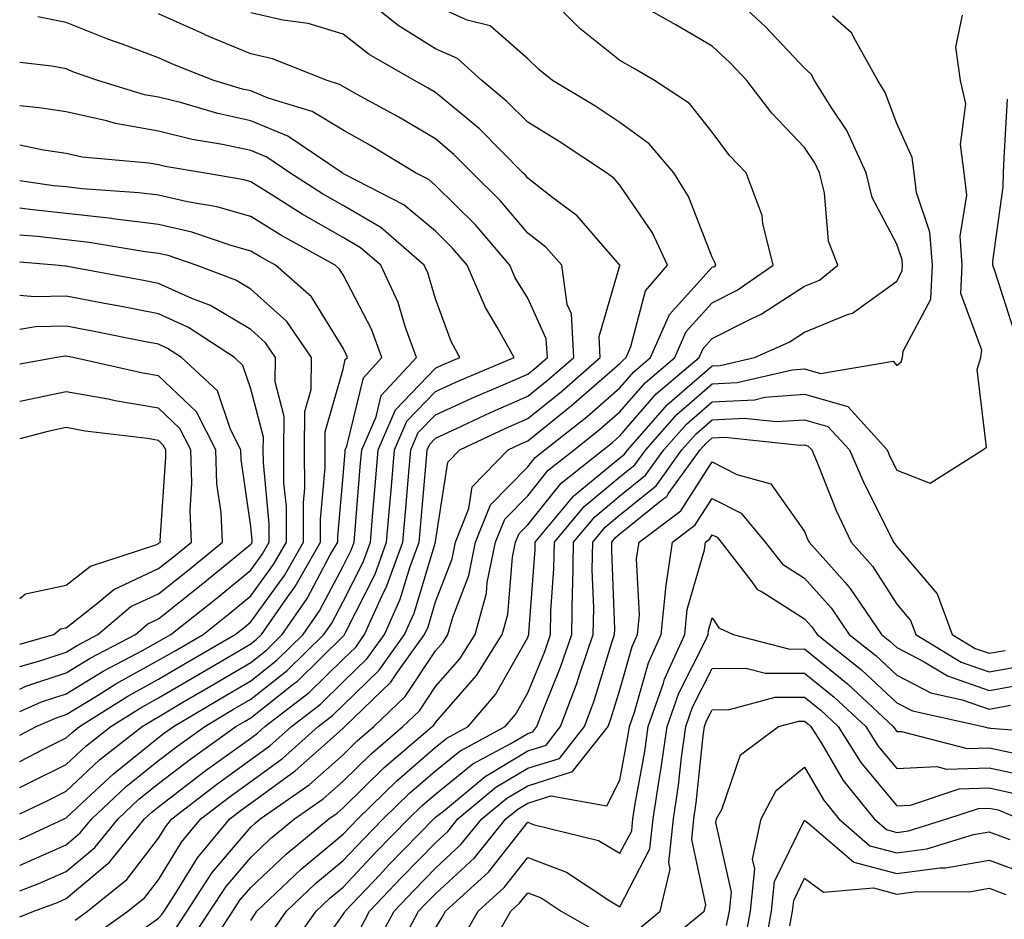
# Model space of a CAD drawing. Units: inches. Extents: x 1039763 to 1042403, y 7223978 to 7226618.
# Drawn here: x 1039763 to 1039870, y 7225301 to 7225399 of the extents above; entities that cross this region are included whole.
import ezdxf

# ---------------------------------------------------------------- set-up
doc = ezdxf.new("R2010")
doc.units = ezdxf.units.IN
doc.header["$MEASUREMENT"] = 0
doc.layers.add('Contour_10397223', color=7, linetype='Continuous', true_color=0xba89dd)

msp = doc.modelspace()

# ---------------------------------------------------------------- linework, layer by layer
at = {"layer": 'Contour_10397223'}
for points in [[(1039775.41, 7225299.28, 2828), (1039778.05, 7225301.16, 2828), (1039778.4, 7225301.57, 2828), (1039778.64, 7225301.92, 2828), (1039779.79, 7225303.66, 2828), (1039782.27, 7225307.7, 2828), (1039785.76, 7225311.92, 2828), (1039787.05, 7225312.92, 2828), (1039788.05, 7225313.64, 2828), (1039792.85, 7225317.12, 2828), (1039796.64, 7225320.51, 2828), (1039798.05, 7225321.76, 2828), (1039798.13, 7225321.84, 2828), (1039798.23, 7225321.92, 2828), (1039803.23, 7225326.74, 2828), (1039803.95, 7225327.82, 2828), (1039806.88, 7225331.92, 2828), (1039807.25, 7225332.72, 2828), (1039808.05, 7225335.44, 2828), (1039809.85, 7225340.12, 2828), (1039810.22, 7225341.92, 2828), (1039811.68, 7225345.55, 2828), (1039812.05, 7225347.92, 2828), (1039815.92, 7225351.92, 2828), (1039817.37, 7225352.6, 2828), (1039818.05, 7225352.9, 2828), (1039822.99, 7225356.86, 2828), (1039823.05, 7225356.92, 2828), (1039828.05, 7225361.26, 2828), (1039828.36, 7225361.61, 2828), (1039828.71, 7225361.92, 2828), (1039829.24, 7225363.11, 2828), (1039830.82, 7225369.15, 2828), (1039833.21, 7225371.92, 2828), (1039831.57, 7225375.44, 2828), (1039828.05, 7225380.59, 2828), (1039827.42, 7225381.3, 2828), (1039826.6, 7225381.92, 2828), (1039821.47, 7225385.34, 2828), (1039818.05, 7225387.43, 2828), (1039815.8, 7225389.67, 2828), (1039813.07, 7225391.92, 2828), (1039810.45, 7225394.32, 2828), (1039808.05, 7225395.38, 2828), (1039804.01, 7225397.88, 2828), (1039799.03, 7225401.92, 2828)], [(1039781.41, 7225298.56, 2826), (1039783.62, 7225301.92, 2826), (1039785.37, 7225304.6, 2826), (1039788.05, 7225307.76, 2826), (1039790.18, 7225309.79, 2826), (1039792.78, 7225311.92, 2826), (1039795.88, 7225314.09, 2826), (1039798.05, 7225316, 2826), (1039801.04, 7225318.93, 2826), (1039804.53, 7225321.92, 2826), (1039806.33, 7225323.64, 2826), (1039808.05, 7225326.26, 2826), (1039810.69, 7225329.28, 2826), (1039812.35, 7225331.92, 2826), (1039813.58, 7225336.39, 2826), (1039813.67, 7225337.55, 2826), (1039814.57, 7225341.92, 2826), (1039815.57, 7225344.4, 2826), (1039818.05, 7225346.94, 2826), (1039820.26, 7225349.71, 2826), (1039823.07, 7225351.92, 2826), (1039825.84, 7225354.13, 2826), (1039828.05, 7225356.04, 2826), (1039830.78, 7225359.19, 2826), (1039834.01, 7225361.92, 2826), (1039835.24, 7225364.73, 2826), (1039838.05, 7225367.84, 2826), (1039840.76, 7225369.21, 2826), (1039844.65, 7225371.92, 2826), (1039843.54, 7225376.43, 2826), (1039843.44, 7225377.31, 2826), (1039841.72, 7225381.92, 2826), (1039839.92, 7225383.8, 2826), (1039838.05, 7225386.35, 2826), (1039835.59, 7225389.46, 2826), (1039831.8, 7225391.92, 2826), (1039829.44, 7225393.31, 2826), (1039828.05, 7225394.09, 2826), (1039823.71, 7225397.58, 2826), (1039819.42, 7225401.92, 2826)], [(1039788.05, 7225300.92, 2824), (1039788.44, 7225301.53, 2824), (1039788.71, 7225301.92, 2824), (1039793.5, 7225306.47, 2824), (1039798.05, 7225310.26, 2824), (1039798.85, 7225311.12, 2824), (1039799.65, 7225311.92, 2824), (1039803.89, 7225316.08, 2824), (1039808.05, 7225319.69, 2824), (1039809.3, 7225320.67, 2824), (1039811.59, 7225321.92, 2824), (1039814.55, 7225325.42, 2824), (1039818.05, 7225331.57, 2824), (1039818.15, 7225331.82, 2824), (1039818.19, 7225331.92, 2824), (1039818.19, 7225332.06, 2824), (1039818.87, 7225341.1, 2824), (1039818.87, 7225341.92, 2824), (1039823.01, 7225346.88, 2824), (1039823.09, 7225346.96, 2824), (1039828.05, 7225351.04, 2824), (1039828.54, 7225351.43, 2824), (1039828.89, 7225351.92, 2824), (1039833.17, 7225356.8, 2824), (1039838.05, 7225361.02, 2824), (1039838.91, 7225361.06, 2824), (1039842.62, 7225361.92, 2824), (1039846.39, 7225363.58, 2824), (1039848.05, 7225364.67, 2824), (1039852.7, 7225366.57, 2824), (1039853.26, 7225366.71, 2824), (1039858.05, 7225370.2, 2824), (1039858.64, 7225371.33, 2824), (1039858.67, 7225371.92, 2824), (1039858.64, 7225372.51, 2824), (1039858.05, 7225374.19, 2824), (1039855.39, 7225379.26, 2824), (1039854.73, 7225381.92, 2824), (1039852.64, 7225386.51, 2824), (1039850.94, 7225389.03, 2824), (1039849.14, 7225391.92, 2824), (1039848.75, 7225392.62, 2824), (1039848.05, 7225393.27, 2824), (1039843.85, 7225397.72, 2824), (1039839.42, 7225401.92, 2824)], [(1039779.91, 7225300.06, 2827), (1039781.14, 7225301.92, 2827), (1039783.87, 7225306.1, 2827), (1039788.05, 7225311.04, 2827), (1039788.5, 7225311.47, 2827), (1039789.05, 7225311.92, 2827), (1039794.36, 7225315.61, 2827), (1039798.05, 7225318.87, 2827), (1039799.57, 7225320.4, 2827), (1039801.37, 7225321.92, 2827), (1039804.77, 7225325.2, 2827), (1039808.05, 7225330.14, 2827), (1039808.89, 7225331.08, 2827), (1039809.4, 7225331.92, 2827), (1039809.92, 7225333.8, 2827), (1039811.66, 7225338.31, 2827), (1039812.39, 7225341.92, 2827), (1039814.03, 7225345.94, 2827), (1039818.05, 7225350.06, 2827), (1039818.87, 7225351.1, 2827), (1039819.92, 7225351.92, 2827), (1039824.46, 7225355.51, 2827), (1039828.05, 7225358.64, 2827), (1039829.57, 7225360.4, 2827), (1039831.35, 7225361.92, 2827), (1039833.4, 7225366.57, 2827), (1039838.05, 7225371.71, 2827), (1039838.21, 7225371.76, 2827), (1039838.42, 7225371.92, 2827), (1039838.34, 7225372.21, 2827), (1039838.05, 7225372.8, 2827), (1039835.49, 7225379.36, 2827), (1039833.89, 7225381.92, 2827), (1039831.21, 7225385.08, 2827), (1039828.05, 7225387.39, 2827), (1039825.32, 7225389.19, 2827), (1039820.75, 7225391.92, 2827), (1039819.24, 7225393.11, 2827), (1039818.05, 7225394.3, 2827), (1039813.99, 7225397.86, 2827), (1039811.49, 7225398.48, 2827), (1039808.05, 7225400.01, 2827)], [(1039782.91, 7225297.06, 2825), (1039786.1, 7225301.92, 2825), (1039786.86, 7225303.11, 2825), (1039788.05, 7225304.5, 2825), (1039791.86, 7225308.11, 2825), (1039796.51, 7225311.92, 2825), (1039797.41, 7225312.56, 2825), (1039798.05, 7225313.13, 2825), (1039802.48, 7225317.49, 2825), (1039807.68, 7225321.92, 2825), (1039807.87, 7225322.1, 2825), (1039808.05, 7225322.37, 2825), (1039812.5, 7225327.47, 2825), (1039815.28, 7225331.92, 2825), (1039815.88, 7225334.09, 2825), (1039816.41, 7225340.28, 2825), (1039816.74, 7225341.92, 2825), (1039817.11, 7225342.86, 2825), (1039818.05, 7225343.8, 2825), (1039821.66, 7225348.31, 2825), (1039826.23, 7225351.92, 2825), (1039827.25, 7225352.72, 2825), (1039828.05, 7225353.42, 2825), (1039831.98, 7225357.99, 2825), (1039836.64, 7225361.92, 2825), (1039837.07, 7225362.9, 2825), (1039838.05, 7225363.99, 2825), (1039842.21, 7225366.08, 2825), (1039843.36, 7225366.61, 2825), (1039848.05, 7225369.65, 2825), (1039849.67, 7225370.3, 2825), (1039851.66, 7225371.92, 2825), (1039850.65, 7225374.52, 2825), (1039850.22, 7225379.75, 2825), (1039849.67, 7225381.92, 2825), (1039849.16, 7225383.03, 2825), (1039848.05, 7225384.69, 2825), (1039844.51, 7225388.38, 2825), (1039841.8, 7225391.92, 2825), (1039839.98, 7225393.85, 2825), (1039838.05, 7225395.67, 2825), (1039834.1, 7225397.97, 2825), (1039829.32, 7225400.65, 2825)], [(1039763, 7225301.31, 2831), (1039764.53, 7225301.92, 2831), (1039767.09, 7225302.88, 2831), (1039768.05, 7225303.31, 2831), (1039772.72, 7225307.25, 2831), (1039776.51, 7225311.92, 2831), (1039777.31, 7225312.66, 2831), (1039778.05, 7225313.25, 2831), (1039782.95, 7225317.02, 2831), (1039783.62, 7225317.49, 2831), (1039788.05, 7225320.69, 2831), (1039788.77, 7225321.2, 2831), (1039789.55, 7225321.92, 2831), (1039794.36, 7225325.61, 2831), (1039798.05, 7225329.24, 2831), (1039799.42, 7225330.55, 2831), (1039800.37, 7225331.92, 2831), (1039802.27, 7225336.14, 2831), (1039802.8, 7225337.17, 2831), (1039804.53, 7225341.92, 2831), (1039804.81, 7225345.16, 2831), (1039805.14, 7225349.01, 2831), (1039805.39, 7225351.92, 2831), (1039806.19, 7225353.78, 2831), (1039808.05, 7225355.71, 2831), (1039812.31, 7225357.66, 2831), (1039814.87, 7225358.74, 2831), (1039818.05, 7225360.12, 2831), (1039819.05, 7225360.92, 2831), (1039820.18, 7225361.92, 2831), (1039820.06, 7225363.93, 2831), (1039818.05, 7225368.35, 2831), (1039816.7, 7225370.57, 2831), (1039816.12, 7225371.92, 2831), (1039812.41, 7225376.28, 2831), (1039808.05, 7225380.57, 2831), (1039807.33, 7225381.2, 2831), (1039805.88, 7225381.92, 2831), (1039801.02, 7225384.89, 2831), (1039798.05, 7225386.55, 2831), (1039794.71, 7225388.58, 2831), (1039789.94, 7225390.03, 2831), (1039788.05, 7225390.81, 2831), (1039787.13, 7225391, 2831), (1039784.03, 7225391.92, 2831), (1039779.75, 7225393.62, 2831), (1039778.05, 7225394.38, 2831), (1039774.1, 7225395.87, 2831), (1039772.56, 7225396.43, 2831), (1039768.05, 7225398.23, 2831), (1039764.96, 7225398.83, 2831)], [(1039769.01, 7225300.96, 2830), (1039770.34, 7225301.92, 2830), (1039774.61, 7225305.36, 2830), (1039778.05, 7225309.83, 2830), (1039778.85, 7225311.12, 2830), (1039779.5, 7225311.92, 2830), (1039784.32, 7225315.65, 2830), (1039788.05, 7225318.35, 2830), (1039790.12, 7225319.85, 2830), (1039792.44, 7225321.92, 2830), (1039795.61, 7225324.36, 2830), (1039798.05, 7225326.76, 2830), (1039800.67, 7225329.3, 2830), (1039802.54, 7225331.92, 2830), (1039804.24, 7225335.73, 2830), (1039805.28, 7225339.15, 2830), (1039806.29, 7225341.92, 2830), (1039806.43, 7225343.54, 2830), (1039807.09, 7225350.96, 2830), (1039807.17, 7225351.92, 2830), (1039807.44, 7225352.53, 2830), (1039808.05, 7225353.17, 2830), (1039810.35, 7225354.22, 2830), (1039814.01, 7225355.96, 2830), (1039818.05, 7225357.72, 2830), (1039820.37, 7225359.6, 2830), (1039823.05, 7225361.92, 2830), (1039822.78, 7225366.65, 2830), (1039822.31, 7225367.66, 2830), (1039821.74, 7225371.92, 2830), (1039820, 7225373.87, 2830), (1039818.05, 7225375.4, 2830), (1039815.08, 7225378.95, 2830), (1039812.05, 7225381.92, 2830), (1039810.06, 7225383.93, 2830), (1039808.05, 7225385.61, 2830), (1039804.09, 7225387.96, 2830), (1039799.51, 7225390.46, 2830), (1039798.05, 7225391.28, 2830), (1039797.64, 7225391.51, 2830), (1039796.33, 7225391.92, 2830), (1039790.41, 7225394.28, 2830), (1039788.05, 7225394.83, 2830), (1039783.07, 7225396.9, 2830), (1039783.05, 7225396.92, 2830), (1039778.05, 7225399.17, 2830)], [(1039770.82, 7225299.15, 2829), (1039774.71, 7225301.92, 2829), (1039776.57, 7225303.4, 2829), (1039778.05, 7225305.34, 2829), (1039780.55, 7225309.42, 2829), (1039782.64, 7225311.92, 2829), (1039785.69, 7225314.28, 2829), (1039788.05, 7225315.98, 2829), (1039791.49, 7225318.48, 2829), (1039795.34, 7225321.92, 2829), (1039796.86, 7225323.11, 2829), (1039798.05, 7225324.26, 2829), (1039801.94, 7225328.03, 2829), (1039804.71, 7225331.92, 2829), (1039805.75, 7225334.22, 2829), (1039808.05, 7225341.92, 2829), (1039808.05, 7225341.98, 2829), (1039809.4, 7225350.57, 2829), (1039810.69, 7225351.92, 2829), (1039815.69, 7225354.28, 2829), (1039818.05, 7225355.3, 2829), (1039821.72, 7225358.25, 2829), (1039825.92, 7225361.92, 2829), (1039825.78, 7225364.19, 2829), (1039828.05, 7225371.88, 2829), (1039828.05, 7225371.92, 2829), (1039828.05, 7225371.94, 2829), (1039823.4, 7225377.27, 2829), (1039820.63, 7225379.34, 2829), (1039818.05, 7225381.37, 2829), (1039817.8, 7225381.67, 2829), (1039817.54, 7225381.92, 2829), (1039812.82, 7225386.69, 2829), (1039808.05, 7225390.65, 2829), (1039807.25, 7225391.12, 2829), (1039805.8, 7225391.92, 2829), (1039800.88, 7225394.75, 2829), (1039798.05, 7225396.96, 2829), (1039794.26, 7225398.13, 2829), (1039791.51, 7225398.46, 2829), (1039788.05, 7225399.26, 2829)], [(1039790.32, 7225299.65, 2823), (1039791.92, 7225301.92, 2823), (1039795.06, 7225304.91, 2823), (1039798.05, 7225307.41, 2823), (1039800.24, 7225309.73, 2823), (1039802.39, 7225311.92, 2823), (1039805.24, 7225314.73, 2823), (1039808.05, 7225317.15, 2823), (1039810.71, 7225319.26, 2823), (1039815.61, 7225321.92, 2823), (1039816.72, 7225323.25, 2823), (1039818.05, 7225325.57, 2823), (1039819.89, 7225330.08, 2823), (1039820.51, 7225331.92, 2823), (1039820.55, 7225334.42, 2823), (1039820.9, 7225339.07, 2823), (1039820.94, 7225341.92, 2823), (1039824.18, 7225345.79, 2823), (1039828.05, 7225348.99, 2823), (1039829.67, 7225350.3, 2823), (1039830.84, 7225351.92, 2823), (1039834.22, 7225355.75, 2823), (1039838.05, 7225359.07, 2823), (1039840.76, 7225359.21, 2823), (1039846.72, 7225360.59, 2823), (1039848.05, 7225360.69, 2823), (1039849.77, 7225360.2, 2823), (1039857.66, 7225361.53, 2823), (1039858.05, 7225361.04, 2823), (1039858.52, 7225361.45, 2823), (1039858.66, 7225361.92, 2823), (1039858.75, 7225362.62, 2823), (1039861.72, 7225368.25, 2823), (1039861.92, 7225371.92, 2823), (1039861.64, 7225375.51, 2823), (1039860.18, 7225379.79, 2823), (1039859.92, 7225381.92, 2823), (1039859.71, 7225383.58, 2823), (1039858.05, 7225387.27, 2823), (1039856.78, 7225390.65, 2823), (1039856, 7225391.92, 2823), (1039853.38, 7225396.59, 2823), (1039853.19, 7225397.06, 2823), (1039851.08, 7225398.89, 2823)], [(1039792.19, 7225297.78, 2822), (1039795.12, 7225301.92, 2822), (1039796.62, 7225303.35, 2822), (1039798.05, 7225304.54, 2822), (1039801.62, 7225308.35, 2822), (1039805.12, 7225311.92, 2822), (1039806.6, 7225313.37, 2822), (1039808.05, 7225314.62, 2822), (1039812.09, 7225317.88, 2822), (1039816.21, 7225320.08, 2822), (1039818.05, 7225321.18, 2822), (1039818.62, 7225321.35, 2822), (1039819.05, 7225321.92, 2822), (1039819.65, 7225323.52, 2822), (1039821.62, 7225328.35, 2822), (1039822.84, 7225331.92, 2822), (1039822.91, 7225336.78, 2822), (1039822.93, 7225337.04, 2822), (1039823.01, 7225341.92, 2822), (1039825.32, 7225344.65, 2822), (1039828.05, 7225346.92, 2822), (1039830.8, 7225349.17, 2822), (1039832.82, 7225351.92, 2822), (1039835.26, 7225354.71, 2822), (1039838.05, 7225357.12, 2822), (1039842.62, 7225357.35, 2822), (1039843.75, 7225357.62, 2822), (1039848.05, 7225357.94, 2822), (1039852.74, 7225356.61, 2822), (1039857, 7225351.92, 2822), (1039857.31, 7225351.18, 2822), (1039858.05, 7225349.73, 2822), (1039861.68, 7225348.29, 2822), (1039867.37, 7225351.92, 2822), (1039867.76, 7225352.21, 2822), (1039866.76, 7225360.63, 2822), (1039867.17, 7225361.92, 2822), (1039867.27, 7225362.7, 2822), (1039864.98, 7225368.85, 2822), (1039865.14, 7225371.92, 2822), (1039864.91, 7225375.06, 2822), (1039865.63, 7225379.5, 2822), (1039865.34, 7225381.92, 2822), (1039864.96, 7225385.01, 2822), (1039865.53, 7225389.4, 2822), (1039864.96, 7225391.92, 2822), (1039864.44, 7225395.53, 2822), (1039865.16, 7225399.03, 2822)], [(1039763, 7225304.12, 2832), (1039765.06, 7225304.91, 2832), (1039768.05, 7225306.22, 2832), (1039771.16, 7225308.81, 2832), (1039773.66, 7225311.92, 2832), (1039775.92, 7225314.05, 2832), (1039778.05, 7225315.75, 2832), (1039781.55, 7225318.42, 2832), (1039786.43, 7225321.92, 2832), (1039787.44, 7225322.53, 2832), (1039788.05, 7225322.88, 2832), (1039792.64, 7225326.51, 2832), (1039793.11, 7225326.86, 2832), (1039798.05, 7225331.72, 2832), (1039798.15, 7225331.82, 2832), (1039798.21, 7225331.92, 2832), (1039798.34, 7225332.21, 2832), (1039801.51, 7225338.46, 2832), (1039802.76, 7225341.92, 2832), (1039803.17, 7225346.8, 2832), (1039803.21, 7225347.08, 2832), (1039803.62, 7225351.92, 2832), (1039804.96, 7225355.01, 2832), (1039808.05, 7225358.25, 2832), (1039810.57, 7225359.4, 2832), (1039816.57, 7225361.92, 2832), (1039814.75, 7225365.22, 2832), (1039813.48, 7225367.35, 2832), (1039811.49, 7225371.92, 2832), (1039809.91, 7225373.78, 2832), (1039808.05, 7225375.61, 2832), (1039804.61, 7225378.48, 2832), (1039798.23, 7225381.74, 2832), (1039798.05, 7225381.84, 2832), (1039798.01, 7225381.88, 2832), (1039797.93, 7225381.92, 2832), (1039792.05, 7225385.92, 2832), (1039788.05, 7225387.56, 2832), (1039784.48, 7225388.35, 2832), (1039780.43, 7225389.54, 2832), (1039778.05, 7225390.12, 2832), (1039776.53, 7225390.4, 2832), (1039771.45, 7225391.92, 2832), (1039768.95, 7225392.82, 2832), (1039768.05, 7225393.19, 2832), (1039766.49, 7225393.48, 2832), (1039763, 7225393.89, 2832)], [(1039763, 7225306.9, 2833), (1039763.05, 7225306.92, 2833), (1039768.05, 7225309.13, 2833), (1039769.57, 7225310.4, 2833), (1039770.8, 7225311.92, 2833), (1039774.53, 7225315.44, 2833), (1039778.05, 7225318.25, 2833), (1039780.14, 7225319.83, 2833), (1039783.05, 7225321.92, 2833), (1039786.17, 7225323.8, 2833), (1039788.05, 7225324.89, 2833), (1039791.98, 7225327.99, 2833), (1039795.96, 7225331.92, 2833), (1039796.82, 7225333.15, 2833), (1039798.05, 7225335.47, 2833), (1039800.22, 7225339.75, 2833), (1039801, 7225341.92, 2833), (1039801.27, 7225345.14, 2833), (1039801.55, 7225348.42, 2833), (1039801.84, 7225351.92, 2833), (1039803.73, 7225356.24, 2833), (1039808.05, 7225360.77, 2833), (1039808.83, 7225361.14, 2833), (1039810.71, 7225361.92, 2833), (1039809.77, 7225363.64, 2833), (1039808.05, 7225368.29, 2833), (1039807.21, 7225371.08, 2833), (1039806.84, 7225371.92, 2833), (1039802.13, 7225376, 2833), (1039798.05, 7225378.38, 2833), (1039795.8, 7225379.67, 2833), (1039792.27, 7225381.92, 2833), (1039789.77, 7225383.64, 2833), (1039788.05, 7225384.34, 2833), (1039784.96, 7225385.01, 2833), (1039781.68, 7225385.55, 2833), (1039778.05, 7225386.45, 2833), (1039773.4, 7225387.27, 2833), (1039772.39, 7225387.58, 2833), (1039768.05, 7225388.54, 2833), (1039765.12, 7225388.99, 2833), (1039763, 7225389.18, 2833)], [(1039870.8, 7225364.67, 2821), (1039868.66, 7225371.31, 2821), (1039868.44, 7225371.92, 2821), (1039868.46, 7225372.33, 2821), (1039869.57, 7225380.4, 2821), (1039869.61, 7225381.92, 2821), (1039869.67, 7225383.54, 2821), (1039870.04, 7225389.93, 2821)], [(1039763, 7225309.7, 2834), (1039767.82, 7225311.92, 2834), (1039768.05, 7225312.04, 2834), (1039769.75, 7225313.62, 2834), (1039773.17, 7225316.8, 2834), (1039778.05, 7225320.73, 2834), (1039778.71, 7225321.26, 2834), (1039779.65, 7225321.92, 2834), (1039784.91, 7225325.06, 2834), (1039788.05, 7225326.88, 2834), (1039790.86, 7225329.11, 2834), (1039793.71, 7225331.92, 2834), (1039795.49, 7225334.48, 2834), (1039798.05, 7225339.3, 2834), (1039798.93, 7225341.04, 2834), (1039799.24, 7225341.92, 2834), (1039799.36, 7225343.23, 2834), (1039799.91, 7225350.06, 2834), (1039800.06, 7225351.92, 2834), (1039801.62, 7225355.49, 2834), (1039802.17, 7225357.8, 2834), (1039806, 7225361.92, 2834), (1039804.81, 7225365.16, 2834), (1039804.01, 7225367.88, 2834), (1039802.13, 7225371.92, 2834), (1039799.94, 7225373.81, 2834), (1039798.05, 7225374.93, 2834), (1039793.6, 7225377.47, 2834), (1039790.55, 7225379.42, 2834), (1039788.05, 7225380.96, 2834), (1039787.31, 7225381.18, 2834), (1039782.89, 7225381.92, 2834), (1039778.75, 7225382.62, 2834), (1039778.05, 7225382.78, 2834), (1039777, 7225382.97, 2834), (1039769.77, 7225383.64, 2834), (1039768.05, 7225384.01, 2834), (1039765.57, 7225384.4, 2834), (1039763, 7225384.93, 2834)], [(1039763, 7225312.49, 2835), (1039766.04, 7225313.93, 2835), (1039768.05, 7225314.93, 2835), (1039771.66, 7225318.31, 2835), (1039776.27, 7225321.92, 2835), (1039777.37, 7225322.6, 2835), (1039778.05, 7225322.99, 2835), (1039780.69, 7225324.56, 2835), (1039783.66, 7225326.31, 2835), (1039788.05, 7225328.89, 2835), (1039789.75, 7225330.22, 2835), (1039791.45, 7225331.92, 2835), (1039794.16, 7225335.81, 2835), (1039796.66, 7225340.53, 2835), (1039797.46, 7225341.92, 2835), (1039797.46, 7225342.51, 2835), (1039798.05, 7225349.05, 2835), (1039798.26, 7225351.71, 2835), (1039798.28, 7225351.92, 2835), (1039798.46, 7225352.33, 2835), (1039800.24, 7225359.73, 2835), (1039802.25, 7225361.92, 2835), (1039801.12, 7225364.99, 2835), (1039798.05, 7225370.87, 2835), (1039797.64, 7225371.51, 2835), (1039797.19, 7225371.92, 2835), (1039791.31, 7225375.18, 2835), (1039788.05, 7225377.21, 2835), (1039784.38, 7225378.25, 2835), (1039781.19, 7225378.78, 2835), (1039778.05, 7225379.52, 2835), (1039775.9, 7225379.77, 2835), (1039769.77, 7225380.2, 2835), (1039768.05, 7225380.4, 2835), (1039766.66, 7225380.53, 2835), (1039763, 7225381.05, 2835)], [(1039763, 7225315.34, 2836), (1039764.1, 7225315.87, 2836), (1039768.05, 7225317.82, 2836), (1039770.18, 7225319.79, 2836), (1039772.87, 7225321.92, 2836), (1039776.04, 7225323.93, 2836), (1039778.05, 7225325.03, 2836), (1039782.39, 7225327.58, 2836), (1039785.59, 7225329.46, 2836), (1039788.05, 7225330.88, 2836), (1039788.62, 7225331.35, 2836), (1039789.2, 7225331.92, 2836), (1039791.84, 7225335.71, 2836), (1039792.85, 7225337.12, 2836), (1039795.61, 7225341.92, 2836), (1039795.61, 7225344.36, 2836), (1039796.12, 7225349.99, 2836), (1039796.1, 7225351.92, 2836), (1039796.12, 7225353.85, 2836), (1039798.05, 7225360.67, 2836), (1039798.28, 7225361.69, 2836), (1039798.52, 7225361.92, 2836), (1039798.38, 7225362.25, 2836), (1039798.05, 7225362.92, 2836), (1039794.63, 7225368.5, 2836), (1039790.71, 7225371.92, 2836), (1039789.01, 7225372.88, 2836), (1039788.05, 7225373.46, 2836), (1039785.92, 7225374.05, 2836), (1039781.64, 7225375.51, 2836), (1039778.05, 7225376.35, 2836), (1039773.09, 7225376.96, 2836), (1039772.99, 7225376.98, 2836), (1039768.05, 7225377.53, 2836), (1039764.1, 7225377.97, 2836), (1039763, 7225378.12, 2836)], [(1039763, 7225318.16, 2837), (1039765.65, 7225319.52, 2837), (1039768.05, 7225320.71, 2837), (1039768.67, 7225321.3, 2837), (1039769.48, 7225321.92, 2837), (1039774.73, 7225325.24, 2837), (1039778.05, 7225327.06, 2837), (1039781.1, 7225328.87, 2837), (1039786.35, 7225331.92, 2837), (1039787.31, 7225332.66, 2837), (1039788.05, 7225333.29, 2837), (1039791.68, 7225338.29, 2837), (1039793.75, 7225341.92, 2837), (1039793.75, 7225346.22, 2837), (1039793.89, 7225347.76, 2837), (1039793.87, 7225351.92, 2837), (1039793.91, 7225356.06, 2837), (1039794.59, 7225358.46, 2837), (1039794.63, 7225361.92, 2837), (1039791.96, 7225365.83, 2837), (1039788.05, 7225369.32, 2837), (1039786.43, 7225370.3, 2837), (1039782.11, 7225371.92, 2837), (1039779.09, 7225372.96, 2837), (1039778.05, 7225373.19, 2837), (1039776.59, 7225373.38, 2837), (1039770.53, 7225374.4, 2837), (1039768.05, 7225374.67, 2837), (1039764.94, 7225375.03, 2837), (1039763, 7225375.19, 2837)], [(1039763, 7225321.01, 2838), (1039764.79, 7225321.92, 2838), (1039767.07, 7225322.9, 2838), (1039768.05, 7225323.23, 2838), (1039771.43, 7225325.3, 2838), (1039773.42, 7225326.55, 2838), (1039778.05, 7225329.11, 2838), (1039779.83, 7225330.14, 2838), (1039782.87, 7225331.92, 2838), (1039785.76, 7225334.21, 2838), (1039788.05, 7225336.1, 2838), (1039790.49, 7225339.48, 2838), (1039791.9, 7225341.92, 2838), (1039791.9, 7225345.77, 2838), (1039791.64, 7225348.33, 2838), (1039791.64, 7225351.92, 2838), (1039791.66, 7225355.53, 2838), (1039790.69, 7225359.28, 2838), (1039790.73, 7225361.92, 2838), (1039789.63, 7225363.5, 2838), (1039788.05, 7225364.95, 2838), (1039783.69, 7225367.56, 2838), (1039781.64, 7225368.33, 2838), (1039778.05, 7225369.95, 2838), (1039776.41, 7225370.28, 2838), (1039768.19, 7225371.78, 2838), (1039768.05, 7225371.8, 2838), (1039767.93, 7225371.8, 2838), (1039766.88, 7225371.92, 2838), (1039763, 7225372.26, 2838)], [(1039763, 7225323.57, 2839), (1039765.37, 7225324.6, 2839), (1039768.05, 7225325.49, 2839), (1039772.03, 7225327.94, 2839), (1039776.31, 7225330.18, 2839), (1039778.05, 7225331.14, 2839), (1039778.54, 7225331.43, 2839), (1039779.38, 7225331.92, 2839), (1039784.22, 7225335.75, 2839), (1039788.05, 7225338.89, 2839), (1039789.32, 7225340.65, 2839), (1039790.04, 7225341.92, 2839), (1039790.04, 7225343.91, 2839), (1039789.42, 7225350.55, 2839), (1039789.4, 7225351.92, 2839), (1039789.42, 7225353.29, 2839), (1039788.05, 7225358.52, 2839), (1039787.19, 7225361.06, 2839), (1039786.27, 7225361.92, 2839), (1039781.31, 7225365.18, 2839), (1039778.05, 7225366.65, 2839), (1039773.64, 7225367.51, 2839), (1039772.19, 7225367.78, 2839), (1039768.05, 7225368.56, 2839), (1039764.61, 7225368.48, 2839), (1039763, 7225368.65, 2839)], [(1039763, 7225326, 2840), (1039763.67, 7225326.3, 2840), (1039768.05, 7225327.76, 2840), (1039770.63, 7225329.34, 2840), (1039775.55, 7225331.92, 2840), (1039776.9, 7225333.07, 2840), (1039778.05, 7225333.6, 2840), (1039782.68, 7225337.29, 2840), (1039786.82, 7225340.69, 2840), (1039788.05, 7225341.71, 2840), (1039788.15, 7225341.82, 2840), (1039788.21, 7225341.92, 2840), (1039788.21, 7225342.08, 2840), (1039788.05, 7225343.6, 2840), (1039787.01, 7225350.88, 2840), (1039786.98, 7225351.92, 2840), (1039785.86, 7225354.11, 2840), (1039784.44, 7225358.31, 2840), (1039780.53, 7225361.92, 2840), (1039779.03, 7225362.9, 2840), (1039778.05, 7225363.35, 2840), (1039776.27, 7225363.7, 2840), (1039770.9, 7225364.77, 2840), (1039768.05, 7225365.32, 2840), (1039764.73, 7225365.24, 2840), (1039763, 7225364.96, 2840)], [(1039763, 7225328.44, 2841), (1039765.2, 7225329.07, 2841), (1039768.05, 7225330.01, 2841), (1039769.24, 7225330.73, 2841), (1039771.47, 7225331.92, 2841), (1039775.04, 7225334.93, 2841), (1039778.05, 7225336.31, 2841), (1039781.17, 7225338.8, 2841), (1039784.96, 7225341.92, 2841), (1039784.83, 7225345.14, 2841), (1039784.38, 7225348.25, 2841), (1039784.26, 7225351.92, 2841), (1039782.15, 7225356.02, 2841), (1039778.05, 7225359.93, 2841), (1039776.35, 7225360.22, 2841), (1039768.79, 7225361.92, 2841), (1039768.17, 7225362.04, 2841), (1039768.05, 7225362.08, 2841), (1039767.91, 7225362.06, 2841), (1039767.01, 7225361.92, 2841), (1039763, 7225361.21, 2841)], [(1039763, 7225330.87, 2842), (1039766.7, 7225331.92, 2842), (1039767.44, 7225332.53, 2842), (1039768.05, 7225332.64, 2842), (1039771.47, 7225335.34, 2842), (1039773.19, 7225336.78, 2842), (1039778.05, 7225339.05, 2842), (1039779.65, 7225340.32, 2842), (1039781.6, 7225341.92, 2842), (1039781.47, 7225345.34, 2842), (1039781.66, 7225348.31, 2842), (1039781.55, 7225351.92, 2842), (1039780.35, 7225354.22, 2842), (1039778.05, 7225356.43, 2842), (1039773.34, 7225357.21, 2842), (1039772.58, 7225357.39, 2842), (1039768.05, 7225358.21, 2842), (1039763.36, 7225357.23, 2842), (1039763, 7225357.17, 2842)], [(1039794.05, 7225295.92, 2821), (1039798.05, 7225301.57, 2821), (1039798.19, 7225301.78, 2821), (1039798.26, 7225301.92, 2821), (1039802.01, 7225305.88, 2821), (1039803.01, 7225306.96, 2821), (1039807.87, 7225311.92, 2821), (1039807.95, 7225312.02, 2821), (1039808.05, 7225312.1, 2821), (1039808.91, 7225312.78, 2821), (1039813.44, 7225316.53, 2821), (1039818.05, 7225319.3, 2821), (1039820.04, 7225319.93, 2821), (1039821.62, 7225321.92, 2821), (1039823.38, 7225326.59, 2821), (1039823.66, 7225327.53, 2821), (1039825.14, 7225331.92, 2821), (1039825.2, 7225334.77, 2821), (1039825.04, 7225338.91, 2821), (1039825.1, 7225341.92, 2821), (1039826.43, 7225343.54, 2821), (1039828.05, 7225344.87, 2821), (1039831.96, 7225348.01, 2821), (1039834.77, 7225351.92, 2821), (1039836.31, 7225353.66, 2821), (1039838.05, 7225355.16, 2821), (1039841.49, 7225355.36, 2821), (1039845, 7225354.97, 2821), (1039848.05, 7225355.18, 2821), (1039850.59, 7225354.46, 2821), (1039852.91, 7225351.92, 2821), (1039854.46, 7225348.33, 2821), (1039857.37, 7225342.6, 2821), (1039857.7, 7225341.92, 2821), (1039857.85, 7225341.72, 2821), (1039858.05, 7225341.43, 2821), (1039862.42, 7225336.3, 2821), (1039864.05, 7225331.92, 2821), (1039866.53, 7225330.4, 2821), (1039868.05, 7225329.87, 2821), (1039869.79, 7225330.18, 2821)], [(1039763, 7225335.82, 2843), (1039763.64, 7225336.33, 2843), (1039768.05, 7225337.25, 2843), (1039770.67, 7225339.3, 2843), (1039777.76, 7225341.63, 2843), (1039778.05, 7225341.76, 2843), (1039778.13, 7225341.84, 2843), (1039778.25, 7225341.92, 2843), (1039778.23, 7225342.1, 2843), (1039778.85, 7225351.12, 2843), (1039778.83, 7225351.92, 2843), (1039778.56, 7225352.43, 2843), (1039778.05, 7225352.92, 2843), (1039776.84, 7225353.13, 2843), (1039770.08, 7225353.95, 2843), (1039768.05, 7225354.32, 2843), (1039766.06, 7225353.91, 2843), (1039763, 7225353.12, 2843)], [(1039799.92, 7225300.05, 2820), (1039800.92, 7225301.92, 2820), (1039804.38, 7225305.59, 2820), (1039808.05, 7225309.34, 2820), (1039809.4, 7225310.57, 2820), (1039810.47, 7225311.92, 2820), (1039814.61, 7225315.36, 2820), (1039818.05, 7225317.41, 2820), (1039821.49, 7225318.48, 2820), (1039824.2, 7225321.92, 2820), (1039825.26, 7225324.71, 2820), (1039827.17, 7225331.04, 2820), (1039827.46, 7225331.92, 2820), (1039827.48, 7225332.49, 2820), (1039827.15, 7225341.02, 2820), (1039827.17, 7225341.92, 2820), (1039827.56, 7225342.41, 2820), (1039828.05, 7225342.8, 2820), (1039832.7, 7225346.57, 2820), (1039833.11, 7225346.86, 2820), (1039833.28, 7225347.15, 2820), (1039836.74, 7225351.92, 2820), (1039837.35, 7225352.62, 2820), (1039838.05, 7225353.23, 2820), (1039839.42, 7225353.29, 2820), (1039847.56, 7225352.41, 2820), (1039848.05, 7225352.45, 2820), (1039848.46, 7225352.33, 2820), (1039848.83, 7225351.92, 2820), (1039849.42, 7225350.55, 2820), (1039851.47, 7225345.34, 2820), (1039853.11, 7225341.92, 2820), (1039855.43, 7225339.3, 2820), (1039858.05, 7225335.18, 2820), (1039859.55, 7225333.42, 2820), (1039860.1, 7225331.92, 2820), (1039865.04, 7225328.91, 2820), (1039868.05, 7225327.86, 2820), (1039871.49, 7225328.48, 2820)], [(1039801.64, 7225298.33, 2819), (1039803.58, 7225301.92, 2819), (1039805.75, 7225304.22, 2819), (1039808.05, 7225306.57, 2819), (1039810.82, 7225309.15, 2819), (1039813.09, 7225311.92, 2819), (1039815.8, 7225314.17, 2819), (1039818.05, 7225315.51, 2819), (1039822.91, 7225317.06, 2819), (1039826.76, 7225321.92, 2819), (1039827.11, 7225322.86, 2819), (1039828.05, 7225325.92, 2819), (1039829.38, 7225330.59, 2819), (1039829.96, 7225331.92, 2819), (1039830.18, 7225334.05, 2819), (1039829.85, 7225340.12, 2819), (1039830.12, 7225341.92, 2819), (1039834.65, 7225345.32, 2819), (1039838.05, 7225350.61, 2819), (1039840.73, 7225349.24, 2819), (1039844.38, 7225348.25, 2819), (1039848.05, 7225343.07, 2819), (1039848.38, 7225342.25, 2819), (1039848.54, 7225341.92, 2819), (1039852.44, 7225337.53, 2819), (1039853.01, 7225336.88, 2819), (1039856.39, 7225331.92, 2819), (1039857.31, 7225331.18, 2819), (1039858.05, 7225330.49, 2819), (1039861.02, 7225328.95, 2819), (1039863.54, 7225327.41, 2819), (1039868.05, 7225325.83, 2819), (1039872.85, 7225326.72, 2819)], [(1039804.14, 7225298.01, 2818), (1039806.23, 7225301.92, 2818), (1039807.11, 7225302.86, 2818), (1039808.05, 7225303.81, 2818), (1039812.27, 7225307.7, 2818), (1039815.69, 7225311.92, 2818), (1039816.98, 7225312.99, 2818), (1039818.05, 7225313.64, 2818), (1039820.55, 7225314.42, 2818), (1039826.62, 7225313.35, 2818), (1039828.05, 7225316.12, 2818), (1039828.95, 7225321.02, 2818), (1039829.07, 7225321.92, 2818), (1039829.63, 7225323.5, 2818), (1039831.14, 7225328.83, 2818), (1039832.5, 7225331.92, 2818), (1039833.01, 7225336.88, 2818), (1039833.01, 7225336.96, 2818), (1039833.73, 7225341.92, 2818), (1039836.19, 7225343.78, 2818), (1039838.05, 7225346.65, 2818), (1039841.19, 7225345.06, 2818), (1039843.77, 7225341.92, 2818), (1039845.65, 7225339.52, 2818), (1039848.05, 7225338.01, 2818), (1039850.94, 7225334.81, 2818), (1039852.89, 7225331.92, 2818), (1039855.76, 7225329.63, 2818), (1039858.05, 7225327.51, 2818), (1039861.72, 7225325.59, 2818), (1039865.14, 7225324.83, 2818), (1039868.05, 7225323.81, 2818), (1039870.37, 7225324.24, 2818)], [(1039808.05, 7225300.1, 2817), (1039808.75, 7225301.22, 2817), (1039809.16, 7225301.92, 2817), (1039813.81, 7225306.16, 2817), (1039818.05, 7225311.57, 2817), (1039818.64, 7225311.33, 2817), (1039825.71, 7225309.58, 2817), (1039828.05, 7225308.21, 2817), (1039829.32, 7225310.65, 2817), (1039829.46, 7225311.92, 2817), (1039829.69, 7225313.56, 2817), (1039830.75, 7225319.22, 2817), (1039831.12, 7225321.92, 2817), (1039832.78, 7225326.65, 2817), (1039832.89, 7225327.08, 2817), (1039835.06, 7225331.92, 2817), (1039835.34, 7225334.63, 2817), (1039837.21, 7225341.08, 2817), (1039837.33, 7225341.92, 2817), (1039837.74, 7225342.23, 2817), (1039838.05, 7225342.7, 2817), (1039838.58, 7225342.45, 2817), (1039839.01, 7225341.92, 2817), (1039842.35, 7225337.62, 2817), (1039842.91, 7225336.78, 2817), (1039843.44, 7225336.53, 2817), (1039848.05, 7225333.62, 2817), (1039848.85, 7225332.72, 2817), (1039849.42, 7225331.92, 2817), (1039854.22, 7225328.09, 2817), (1039858.05, 7225324.52, 2817), (1039859.75, 7225323.62, 2817), (1039867.41, 7225321.92, 2817), (1039867.91, 7225321.78, 2817), (1039868.05, 7225321.78, 2817), (1039868.21, 7225321.76, 2817), (1039877.21, 7225321.08, 2817)], [(1039811, 7225298.97, 2816), (1039812.68, 7225301.92, 2816), (1039815.49, 7225304.48, 2816), (1039818.05, 7225307.74, 2816), (1039822.27, 7225306.14, 2816), (1039826.94, 7225303.03, 2816), (1039828.05, 7225302.39, 2816), (1039831.29, 7225308.68, 2816), (1039831.66, 7225311.92, 2816), (1039832.29, 7225316.16, 2816), (1039832.52, 7225317.45, 2816), (1039833.15, 7225321.92, 2816), (1039834.42, 7225325.55, 2816), (1039837.25, 7225331.12, 2816), (1039837.6, 7225331.92, 2816), (1039837.64, 7225332.33, 2816), (1039838.05, 7225333.72, 2816), (1039838.77, 7225332.64, 2816), (1039840.3, 7225331.92, 2816), (1039846.45, 7225330.32, 2816), (1039848.05, 7225330.34, 2816), (1039852.7, 7225326.57, 2816), (1039857.66, 7225321.92, 2816), (1039857.82, 7225321.69, 2816), (1039858.05, 7225321.39, 2816), (1039858.56, 7225321.41, 2816), (1039865.69, 7225319.56, 2816), (1039868.05, 7225319.62, 2816), (1039870.96, 7225319.01, 2816)], [(1039830.02, 7225299.95, 2815), (1039832.42, 7225301.92, 2815), (1039833.5, 7225306.47, 2815), (1039833.34, 7225307.21, 2815), (1039833.85, 7225311.92, 2815), (1039834.4, 7225315.57, 2815), (1039834.71, 7225318.58, 2815), (1039835.18, 7225321.92, 2815), (1039835.92, 7225324.05, 2815), (1039838.05, 7225328.23, 2815), (1039841.7, 7225328.27, 2815), (1039843.83, 7225327.7, 2815), (1039848.05, 7225327.72, 2815), (1039851.25, 7225325.12, 2815), (1039854.69, 7225321.92, 2815), (1039855.98, 7225319.85, 2815), (1039858.05, 7225317.37, 2815), (1039862.37, 7225317.6, 2815), (1039863.44, 7225317.31, 2815), (1039868.05, 7225317.45, 2815), (1039872.62, 7225316.49, 2815)], [(1039832.17, 7225297.8, 2814), (1039837.19, 7225301.92, 2814), (1039837.35, 7225302.62, 2814), (1039835.82, 7225309.69, 2814), (1039836.06, 7225311.92, 2814), (1039836.31, 7225313.66, 2814), (1039837.07, 7225320.94, 2814), (1039837.21, 7225321.92, 2814), (1039837.42, 7225322.55, 2814), (1039838.05, 7225323.76, 2814), (1039839.91, 7225323.78, 2814), (1039844.87, 7225325.1, 2814), (1039848.05, 7225325.12, 2814), (1039849.83, 7225323.7, 2814), (1039851.7, 7225321.92, 2814), (1039854.16, 7225318.03, 2814), (1039858.05, 7225313.35, 2814), (1039859.55, 7225313.42, 2814), (1039864.79, 7225315.18, 2814), (1039868.05, 7225315.28, 2814), (1039870.82, 7225314.69, 2814)], [(1039839.61, 7225300.36, 2813), (1039839.91, 7225301.92, 2813), (1039840.12, 7225303.99, 2813), (1039838.44, 7225311.53, 2813), (1039838.52, 7225311.92, 2813), (1039839.09, 7225312.96, 2813), (1039841.1, 7225318.87, 2813), (1039845.24, 7225321.92, 2813), (1039847.44, 7225322.53, 2813), (1039848.05, 7225322.53, 2813), (1039848.38, 7225322.25, 2813), (1039848.73, 7225321.92, 2813), (1039849.91, 7225320.06, 2813), (1039852.23, 7225316.1, 2813), (1039855.59, 7225311.92, 2813), (1039856.92, 7225310.79, 2813), (1039858.05, 7225310.47, 2813), (1039859.32, 7225310.65, 2813), (1039863.48, 7225311.92, 2813), (1039866.9, 7225313.07, 2813), (1039868.05, 7225313.09, 2813), (1039869.03, 7225312.9, 2813), (1039871.35, 7225311.92, 2813)], [(1039841.55, 7225298.42, 2812), (1039842.19, 7225301.92, 2812), (1039842.66, 7225306.53, 2812), (1039842.42, 7225307.55, 2812), (1039843.34, 7225311.92, 2812), (1039844.98, 7225314.99, 2812), (1039848.05, 7225317.53, 2812), (1039850.12, 7225313.99, 2812), (1039851.78, 7225311.92, 2812), (1039855.14, 7225309.01, 2812), (1039858.05, 7225308.25, 2812), (1039861.29, 7225308.68, 2812), (1039866.35, 7225310.22, 2812), (1039868.05, 7225310.51, 2812), (1039870.28, 7225309.69, 2812)], [(1039843.66, 7225297.53, 2811), (1039844.48, 7225301.92, 2811), (1039844.81, 7225305.16, 2811), (1039848.05, 7225311.78, 2811), (1039848.6, 7225311.37, 2811), (1039853.38, 7225307.25, 2811), (1039858.05, 7225306, 2811), (1039862.76, 7225306.63, 2811), (1039863.34, 7225306.63, 2811), (1039868.05, 7225307.47, 2811), (1039872.09, 7225305.96, 2811)], [(1039846.47, 7225300.34, 2810), (1039846.76, 7225301.92, 2810), (1039846.88, 7225303.09, 2810), (1039848.05, 7225305.49, 2810), (1039850.1, 7225303.97, 2810), (1039855.53, 7225304.44, 2810), (1039858.05, 7225303.78, 2810), (1039860.18, 7225304.05, 2810), (1039865.94, 7225304.03, 2810), (1039868.05, 7225304.42, 2810), (1039869.87, 7225303.74, 2810)], [(1039813.75, 7225297.62, 2815), (1039816.21, 7225301.92, 2815), (1039817.17, 7225302.8, 2815), (1039818.05, 7225303.91, 2815), (1039819.5, 7225303.37, 2815), (1039821.68, 7225301.92, 2815), (1039825.73, 7225299.6, 2815)]]:
    msp.add_polyline3d(points, dxfattribs=at)

doc.saveas('drawing.dxf')
